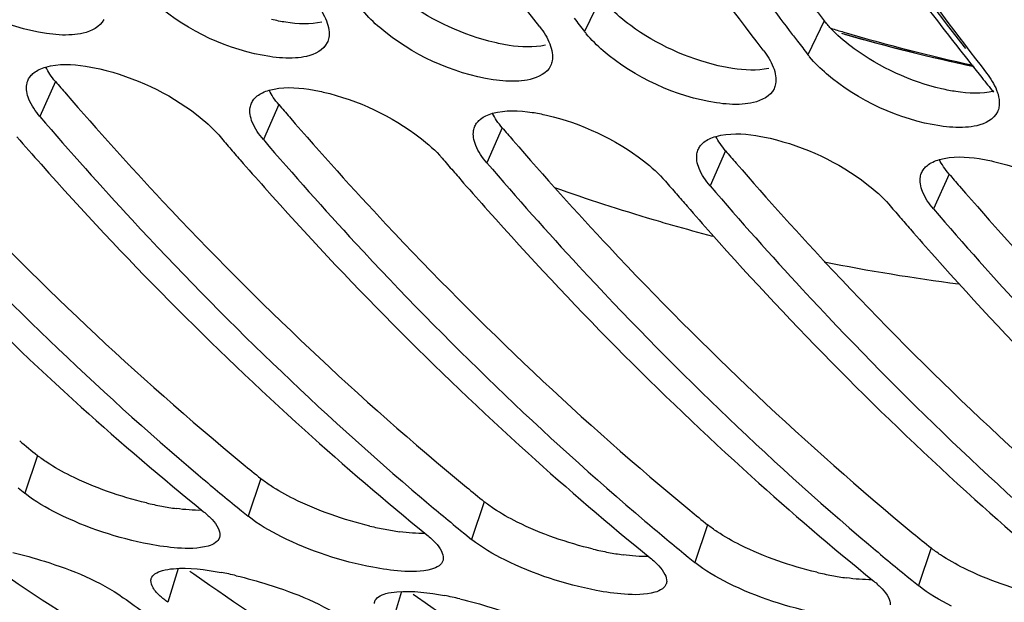
# Model space of a CAD drawing. Units: millimetres. Extents: x 0 to 594, y 0 to 420.
# Drawn here: x 201 to 205, y 43 to 45 of the extents above; entities that cross this region are included whole.
import ezdxf

# ---------------------------------------------------------------- set-up
doc = ezdxf.new("R2010")
doc.units = ezdxf.units.MM
doc.header["$LTSCALE"] = 32.67
doc.layers.get('0').update_dxf_attribs({"linetype": 'CONTINUOUS'})
doc.layers.add('AXES', color=7, linetype='CONTINUOUS')
doc.layers.add('SOLIDES', color=7, linetype='CONTINUOUS')

msp = doc.modelspace()

# ---------------------------------------------------------------- linework, layer by layer
at = {"color": 9, "linetype": 'CONTINUOUS'}
for p, q in [((203.206388, 45.31075), (203.132717, 45.157778)), ((204.21385, 45.20652), (204.140179, 45.053549)), ((200.746917, 44.932363), (200.676982, 44.774805)), ((201.754379, 44.828134), (201.684444, 44.670576)), ((202.761842, 44.723905), (202.691906, 44.566347)), ((203.769304, 44.619676), (203.699369, 44.462117)), ((204.776766, 44.515447), (204.706831, 44.357888)), ((200.665688, 43.246405), (200.608587, 43.076273)), ((201.67315, 43.142176), (201.616049, 42.972044)), ((202.680612, 43.037947), (202.623512, 42.867815)), ((203.688075, 42.933718), (203.630974, 42.763586)), ((204.695537, 42.829489), (204.638436, 42.659357)), ((201.300674, 42.736769), (201.2542, 42.584294)), ((202.308136, 42.63254), (202.261662, 42.480065))]:
    msp.add_line(p, q, dxfattribs=at)
at = {"color": 7, "linetype": 'CONTINUOUS'}
for p, q in [((200.578342, 43.100893), (200.608587, 43.076273)), ((201.566086, 43.012792), (201.585804, 42.996663)), ((201.585804, 42.996663), (201.616049, 42.972044)), ((202.573548, 42.908562), (202.593266, 42.892434)), ((202.593266, 42.892434), (202.623512, 42.867815)), ((203.58101, 42.804333), (203.600728, 42.788205)), ((203.600728, 42.788205), (203.630974, 42.763586)), ((204.588472, 42.700104), (204.608191, 42.683976)), ((204.608191, 42.683976), (204.638436, 42.659357))]:
    msp.add_line(p, q, dxfattribs=at)
at = {"color": 3, "linetype": 'CONTINUOUS'}
for p, q in [((201.352638, 42.725282), (201.371512, 42.711964)), ((202.3601, 42.621053), (202.378974, 42.607734))]:
    msp.add_line(p, q, dxfattribs=at)
at = {"color": 7, "linetype": 'CONTINUOUS'}
for centre, radius, start, end in [((221.161567, 56.878897), 19.599067, 212.6707186, 217.9821829), ((220.273713, 56.815064), 19.371005, 213.8070509, 217.696281), ((218.952088, 56.511551), 18.726419, 216.7312915, 217.3016541), ((217.708502, 56.435693), 18.429456, 217.4913746, 217.7306699), ((218.800431, 56.396277), 18.535925, 217.3023045, 217.4914226), ((203.477513, 45.424687), 0.436033, 217.743756, 219.403451), ((218.715964, 56.331463), 18.429456, 217.4913746, 217.7306699), ((204.484975, 45.320458), 0.436033, 217.743756, 219.403451), ((213.177931, 55.693409), 16.736573, 221.136121, 221.7016764), ((214.387246, 55.765105), 17.004331, 220.6341935, 220.8902835), ((211.240043, 54.942645), 15.473125, 221.6298917, 227.8843885), ((214.309381, 55.697683), 16.901332, 220.8902937, 221.1366405), ((215.394708, 55.660876), 17.004331, 220.6341935, 220.8902835), ((212.247505, 54.838416), 15.473125, 221.6298917, 227.8843885), ((214.185393, 55.58918), 16.736573, 221.136121, 221.7016764), ((215.316843, 55.593454), 16.901332, 220.8902937, 221.1366405), ((213.254967, 54.734187), 15.473125, 221.6298917, 227.8843885), ((215.192855, 55.484951), 16.736573, 221.136121, 221.7016764), ((216.40217, 55.556647), 17.004331, 220.6341935, 220.8902835), ((216.324305, 55.489224), 16.901332, 220.8902937, 221.1366405), ((216.200317, 55.380722), 16.736573, 221.136121, 221.7016764), ((217.409633, 55.452417), 17.004331, 220.6341935, 220.8902835), ((214.262429, 54.629958), 15.473125, 221.6298917, 227.8843885), ((217.331767, 55.384995), 16.901332, 220.8902937, 221.1366405), ((215.269891, 54.525729), 15.473125, 221.6298917, 227.8843885), ((217.20778, 55.276493), 16.736573, 221.136121, 221.7016764), ((216.277353, 54.4215), 15.473125, 221.6298917, 227.8843885), ((210.22452, 53.841973), 13.975624, 227.9465621, 230.921787), ((211.231982, 53.737744), 13.975624, 227.9465621, 230.921787), ((212.239444, 53.633515), 13.975624, 227.9465621, 230.921787), ((210.288334, 53.655588), 13.760331, 229.7115617, 230.6638454), ((213.246907, 53.529286), 13.975624, 227.9465621, 230.921787), ((211.295796, 53.551358), 13.760331, 229.7115617, 230.6638454), ((214.254369, 53.425057), 13.975624, 227.9465621, 230.921787), ((212.303258, 53.447129), 13.760331, 229.7115617, 230.6638454), ((213.310721, 53.3429), 13.760331, 229.7115617, 230.6638454), ((201.194906, 41.138443), 1.608451, 76.790383, 79.28332), ((207.248115, 52.478401), 12.035822, 234.4289789, 241.1046225), ((208.388976, 52.884143), 12.628489, 234.4840169, 235.0363564), ((202.202368, 41.034214), 1.608451, 76.790383, 79.28332)]:
    msp.add_arc(centre, radius, start, end, dxfattribs=at)
at = {"color": 3, "linetype": 'CONTINUOUS'}
for centre, radius, start, end in [((218.684142, 56.402829), 18.296083, 217.5395247, 217.7307164), ((204.552313, 45.4685), 0.428007, 217.740886, 219.207585), ((213.567539, 55.934247), 16.894076, 220.6342027, 220.8811688), ((214.575001, 55.830018), 16.894076, 220.6342027, 220.8811688), ((215.582463, 55.725789), 16.894076, 220.6342027, 220.8811688), ((216.589925, 55.62156), 16.894076, 220.6342027, 220.8811688), ((217.597388, 55.517331), 16.894076, 220.6342027, 220.8811688), ((209.187605, 53.746428), 13.523075, 230.4986295, 230.9368908), ((210.195068, 53.642199), 13.523075, 230.4986295, 230.9368908), ((211.20253, 53.53797), 13.523075, 230.4986295, 230.9368908), ((201.514725, 44.530574), 1.540153, 256.587859, 259.194793), ((201.462099, 44.252089), 1.25674, 259.171327, 262.199225), ((212.209992, 53.433741), 13.523075, 230.4986295, 230.9368908), ((202.522187, 44.426345), 1.540153, 256.587859, 259.194793), ((202.469561, 44.14786), 1.25674, 259.171327, 262.199225), ((213.217454, 53.329511), 13.523075, 230.4986295, 230.9368908), ((207.389287, 52.786376), 12.19666, 234.8305314, 238.0979741), ((203.529649, 44.322115), 1.540153, 256.587859, 259.194793), ((203.477023, 44.043631), 1.25674, 259.171327, 262.199225), ((204.537112, 44.217886), 1.540153, 256.587859, 259.194793), ((208.396749, 52.682147), 12.19666, 234.8305314, 238.0979741), ((204.484485, 43.939402), 1.25674, 259.171327, 262.199225), ((209.404211, 52.577918), 12.19666, 234.8305314, 238.0979741)]:
    msp.add_arc(centre, radius, start, end, dxfattribs=at)
at = {"color": 7, "linetype": 'CONTINUOUS'}
for points, knots in [([(193.269234, 49.12735), (194.21832, 47.311885), (196.401486, 44.120028), (199.682359, 41.930108), (201.340723, 41.365088)], [0, 0, 0, 0, 0.53902112, 1, 1, 1, 1]), ([(202.931224, 45.178624), (202.787221, 45.364736), (202.209562, 46.141693), (201.690082, 46.961402), (201.327788, 47.598278)], [0, 0, 0, 0, 0.24308956, 1, 1, 1, 1]), ([(203.938687, 45.074394), (203.794683, 45.260506), (203.217024, 46.037463), (202.697545, 46.857173), (202.33525, 47.494049)], [0, 0, 0, 0, 0.24308956, 1, 1, 1, 1]), ([(200.964969, 45.212221), (200.949094, 45.17856), (200.891243, 45.150474), (200.838652, 45.144153), (200.821728, 45.142996)], [0, 0, 0, 0, 0.68690618, 1, 1, 1, 1]), ([(201.969049, 45.206034), (201.974081, 45.193206), (201.98135, 45.168266), (201.981591, 45.142019), (201.979474, 45.130245)], [0, 0, 0, 0, 0.53529208, 1, 1, 1, 1]), ([(201.979474, 45.130245), (201.978778, 45.126376), (201.976924, 45.118778), (201.97408, 45.111489), (201.972431, 45.107992)], [0, 0, 0, 0, 0.50418528, 1, 1, 1, 1]), ([(201.972431, 45.107992), (201.956556, 45.074331), (201.898705, 45.046245), (201.846114, 45.039924), (201.82919, 45.038766)], [0, 0, 0, 0, 0.68690618, 1, 1, 1, 1]), ([(202.976511, 45.101805), (202.981543, 45.088977), (202.988812, 45.064037), (202.989053, 45.03779), (202.986936, 45.026016)], [0, 0, 0, 0, 0.53529208, 1, 1, 1, 1]), ([(202.986936, 45.026016), (202.98624, 45.022147), (202.984386, 45.014549), (202.981542, 45.00726), (202.979893, 45.003763)], [0, 0, 0, 0, 0.50418528, 1, 1, 1, 1]), ([(200.649169, 44.971487), (200.656589, 44.977363), (200.674074, 44.987803), (200.693134, 44.994682), (200.703429, 44.997617)], [0, 0, 0, 0, 0.46927995, 1, 1, 1, 1]), ([(200.882303, 45.001817), (200.892957, 45.000201), (200.914591, 44.996427), (200.936061, 44.991811), (200.946946, 44.989269)], [0, 0, 0, 0, 0.49082913, 1, 1, 1, 1]), ([(200.946946, 44.989269), (201.103852, 44.952626), (201.29821, 44.862308), (201.453707, 44.725501), (201.482952, 44.691422)], [0, 0, 0, 0, 0.7820424, 1, 1, 1, 1]), ([(202.979893, 45.003763), (202.964018, 44.970102), (202.906168, 44.942016), (202.853576, 44.935694), (202.836652, 44.934537)], [0, 0, 0, 0, 0.68690618, 1, 1, 1, 1]), ([(203.983973, 44.997576), (203.989005, 44.984748), (203.996274, 44.959808), (203.996515, 44.933561), (203.994398, 44.921787)], [0, 0, 0, 0, 0.53529208, 1, 1, 1, 1]), ([(200.617605, 44.919486), (200.618195, 44.923002), (200.619796, 44.929922), (200.622288, 44.936575), (200.62374, 44.939778)], [0, 0, 0, 0, 0.5034822, 1, 1, 1, 1]), ([(200.62374, 44.939778), (200.626484, 44.94583), (200.633761, 44.957575), (200.643679, 44.96714), (200.649169, 44.971487)], [0, 0, 0, 0, 0.48691228, 1, 1, 1, 1]), ([(200.627242, 44.852925), (200.622746, 44.864121), (200.616217, 44.886011), (200.615857, 44.909068), (200.617605, 44.919486)], [0, 0, 0, 0, 0.53316546, 1, 1, 1, 1]), ([(201.656631, 44.867258), (201.664052, 44.873133), (201.681536, 44.883574), (201.700597, 44.890453), (201.710891, 44.893388)], [0, 0, 0, 0, 0.46927995, 1, 1, 1, 1]), ([(201.889765, 44.897588), (201.900419, 44.895972), (201.922054, 44.892198), (201.943523, 44.887582), (201.954408, 44.88504)], [0, 0, 0, 0, 0.49082913, 1, 1, 1, 1]), ([(203.987355, 44.899534), (203.97148, 44.865873), (203.91363, 44.837787), (203.861038, 44.831465), (203.844114, 44.830308)], [0, 0, 0, 0, 0.68690618, 1, 1, 1, 1]), ([(203.994398, 44.921787), (203.993703, 44.917918), (203.991849, 44.91032), (203.989004, 44.903031), (203.987355, 44.899534)], [0, 0, 0, 0, 0.50418528, 1, 1, 1, 1]), ([(204.991436, 44.893347), (204.993356, 44.888452), (204.996753, 44.878788), (204.999348, 44.868876), (205.00038, 44.86401)], [0, 0, 0, 0, 0.51390742, 1, 1, 1, 1]), ([(199.66952, 44.879034), (199.805122, 44.721016), (200.344743, 44.114971), (200.930261, 43.549277), (201.39041, 43.159223)], [0, 0, 0, 0, 0.25660916, 1, 1, 1, 1]), ([(201.631203, 44.835548), (201.633947, 44.841601), (201.641223, 44.853346), (201.651141, 44.862911), (201.656631, 44.867258)], [0, 0, 0, 0, 0.48691228, 1, 1, 1, 1]), ([(201.954408, 44.88504), (202.111315, 44.848397), (202.305672, 44.758079), (202.461169, 44.621271), (202.490414, 44.587192)], [0, 0, 0, 0, 0.7820424, 1, 1, 1, 1]), ([(205.00038, 44.86401), (205.002062, 44.856087), (205.004141, 44.840575), (205.003182, 44.824905), (205.00186, 44.817558)], [0, 0, 0, 0, 0.5204027, 1, 1, 1, 1]), ([(201.634704, 44.748696), (201.630208, 44.759892), (201.623679, 44.781781), (201.623319, 44.804839), (201.625067, 44.815257)], [0, 0, 0, 0, 0.53316546, 1, 1, 1, 1]), ([(201.625067, 44.815257), (201.625657, 44.818773), (201.627258, 44.825693), (201.629751, 44.832346), (201.631203, 44.835548)], [0, 0, 0, 0, 0.5034822, 1, 1, 1, 1]), ([(205.00186, 44.817558), (205.001165, 44.813689), (204.999311, 44.80609), (204.996467, 44.798801), (204.994818, 44.795305)], [0, 0, 0, 0, 0.50418528, 1, 1, 1, 1]), ([(200.676982, 44.774805), (200.812585, 44.616786), (201.352206, 44.010742), (201.937723, 43.445048), (202.397872, 43.054994)], [0, 0, 0, 0, 0.25660916, 1, 1, 1, 1]), ([(202.638665, 44.731319), (202.641409, 44.737371), (202.648686, 44.749117), (202.658603, 44.758681), (202.664093, 44.763028)], [0, 0, 0, 0, 0.48691228, 1, 1, 1, 1]), ([(202.664093, 44.763028), (202.671514, 44.768904), (202.688998, 44.779345), (202.708059, 44.786224), (202.718353, 44.789159)], [0, 0, 0, 0, 0.46927995, 1, 1, 1, 1]), ([(202.897227, 44.793359), (202.907881, 44.791742), (202.929516, 44.787968), (202.950985, 44.783353), (202.961871, 44.780811)], [0, 0, 0, 0, 0.49082913, 1, 1, 1, 1]), ([(202.961871, 44.780811), (203.118777, 44.744168), (203.313135, 44.65385), (203.468632, 44.517042), (203.497876, 44.482963)], [0, 0, 0, 0, 0.7820424, 1, 1, 1, 1]), ([(204.994818, 44.795305), (204.978943, 44.761643), (204.921092, 44.733558), (204.868501, 44.727236), (204.851577, 44.726079)], [0, 0, 0, 0, 0.68690618, 1, 1, 1, 1]), ([(202.632529, 44.711028), (202.633119, 44.714544), (202.634721, 44.721464), (202.637213, 44.728117), (202.638665, 44.731319)], [0, 0, 0, 0, 0.5034822, 1, 1, 1, 1]), ([(201.684444, 44.670576), (201.820047, 44.512557), (202.359668, 43.906512), (202.945185, 43.340819), (203.405335, 42.950765)], [0, 0, 0, 0, 0.25660916, 1, 1, 1, 1]), ([(202.642166, 44.644467), (202.63767, 44.655663), (202.631141, 44.677552), (202.630781, 44.700609), (202.632529, 44.711028)], [0, 0, 0, 0, 0.53316546, 1, 1, 1, 1]), ([(203.671555, 44.658799), (203.678976, 44.664675), (203.696461, 44.675116), (203.715521, 44.681995), (203.725815, 44.68493)], [0, 0, 0, 0, 0.46927995, 1, 1, 1, 1]), ([(203.904689, 44.68913), (203.915343, 44.687513), (203.936978, 44.683739), (203.958447, 44.679123), (203.969333, 44.676581)], [0, 0, 0, 0, 0.49082913, 1, 1, 1, 1]), ([(203.969333, 44.676581), (204.126239, 44.639939), (204.320597, 44.549621), (204.476094, 44.412813), (204.505338, 44.378734)], [0, 0, 0, 0, 0.7820424, 1, 1, 1, 1]), ([(203.639991, 44.606798), (203.640581, 44.610315), (203.642183, 44.617234), (203.644675, 44.623888), (203.646127, 44.62709)], [0, 0, 0, 0, 0.5034822, 1, 1, 1, 1]), ([(203.646127, 44.62709), (203.648871, 44.633142), (203.656148, 44.644888), (203.666066, 44.654452), (203.671555, 44.658799)], [0, 0, 0, 0, 0.48691228, 1, 1, 1, 1]), ([(203.649628, 44.540238), (203.645133, 44.551434), (203.638603, 44.573323), (203.638243, 44.59638), (203.639991, 44.606798)], [0, 0, 0, 0, 0.53316546, 1, 1, 1, 1]), ([(204.912152, 44.584901), (204.922805, 44.583284), (204.94444, 44.57951), (204.965909, 44.574894), (204.976795, 44.572352)], [0, 0, 0, 0, 0.49082913, 1, 1, 1, 1]), ([(202.691906, 44.566347), (202.827509, 44.408328), (203.36713, 43.802283), (203.952647, 43.23659), (204.412797, 42.846535)], [0, 0, 0, 0, 0.25660916, 1, 1, 1, 1]), ([(204.653589, 44.522861), (204.656333, 44.528913), (204.66361, 44.540659), (204.673528, 44.550223), (204.679018, 44.55457)], [0, 0, 0, 0, 0.48691228, 1, 1, 1, 1]), ([(204.679018, 44.55457), (204.686438, 44.560446), (204.703923, 44.570886), (204.722983, 44.577766), (204.733277, 44.5807)], [0, 0, 0, 0, 0.46927995, 1, 1, 1, 1]), ([(204.657091, 44.436009), (204.652595, 44.447204), (204.646065, 44.469094), (204.645705, 44.492151), (204.647454, 44.502569)], [0, 0, 0, 0, 0.53316546, 1, 1, 1, 1]), ([(204.647454, 44.502569), (204.648044, 44.506085), (204.649645, 44.513005), (204.652137, 44.519659), (204.653589, 44.522861)], [0, 0, 0, 0, 0.5034822, 1, 1, 1, 1]), ([(203.699369, 44.462117), (203.834971, 44.304099), (204.374592, 43.698054), (204.96011, 43.132361), (205.420259, 42.742306)], [0, 0, 0, 0, 0.25660916, 1, 1, 1, 1]), ([(204.706831, 44.357888), (204.842433, 44.19987), (205.382054, 43.593825), (205.967572, 43.028132), (206.427721, 42.638077)], [0, 0, 0, 0, 0.25660916, 1, 1, 1, 1]), ([(201.414557, 42.99289), (201.421699, 42.987093), (201.434941, 42.97571), (201.447349, 42.963409), (201.452933, 42.957335)], [0, 0, 0, 0, 0.52712295, 1, 1, 1, 1]), ([(201.452933, 42.957335), (201.46363, 42.945698), (201.480691, 42.924322), (201.489284, 42.89686), (201.488385, 42.885484)], [0, 0, 0, 0, 0.58075356, 1, 1, 1, 1]), ([(201.486497, 42.875961), (201.483559, 42.867002), (201.46808, 42.849114), (201.447045, 42.841351), (201.434969, 42.83787)], [0, 0, 0, 0, 0.42863815, 1, 1, 1, 1]), ([(201.488385, 42.885484), (201.488256, 42.883856), (201.487818, 42.880636), (201.486998, 42.87749), (201.486497, 42.875961)], [0, 0, 0, 0, 0.503777, 1, 1, 1, 1]), ([(202.422019, 42.888661), (202.429161, 42.882864), (202.442404, 42.871481), (202.454811, 42.85918), (202.460395, 42.853105)], [0, 0, 0, 0, 0.52712295, 1, 1, 1, 1]), ([(202.460395, 42.853105), (202.471093, 42.841469), (202.488153, 42.820093), (202.496746, 42.79263), (202.495847, 42.781255)], [0, 0, 0, 0, 0.58075356, 1, 1, 1, 1]), ([(200.554998, 42.808564), (200.603027, 42.79732), (200.775509, 42.748444), (200.946592, 42.680874), (201.052708, 42.60514)], [0, 0, 0, 0, 0.2745043, 1, 1, 1, 1]), ([(199.239276, 42.792752), (199.40942, 42.671319), (200.086272, 42.212968), (200.81037, 41.823432), (201.368779, 41.58203)], [0, 0, 0, 0, 0.25573372, 1, 1, 1, 1]), ([(202.493959, 42.771732), (202.491022, 42.762773), (202.475542, 42.744885), (202.454507, 42.737122), (202.442431, 42.733641)], [0, 0, 0, 0, 0.42863815, 1, 1, 1, 1]), ([(202.495847, 42.781255), (202.495718, 42.779627), (202.495281, 42.776407), (202.49446, 42.773261), (202.493959, 42.771732)], [0, 0, 0, 0, 0.503777, 1, 1, 1, 1]), ([(203.429481, 42.784432), (203.436623, 42.778635), (203.449866, 42.767252), (203.462273, 42.754951), (203.467858, 42.748876)], [0, 0, 0, 0, 0.52712295, 1, 1, 1, 1]), ([(201.179102, 42.691356), (201.181798, 42.699993), (201.197383, 42.717314), (201.218061, 42.724456), (201.230092, 42.727763)], [0, 0, 0, 0, 0.42034757, 1, 1, 1, 1]), ([(201.230092, 42.727763), (201.245884, 42.732105), (201.333958, 42.744556), (201.423209, 42.732187), (201.494002, 42.71884)], [0, 0, 0, 0, 0.18523003, 1, 1, 1, 1]), ([(203.467858, 42.748876), (203.478555, 42.73724), (203.495615, 42.715864), (203.504208, 42.688401), (203.503309, 42.677026)], [0, 0, 0, 0, 0.58075356, 1, 1, 1, 1]), ([(201.219207, 42.612387), (201.20708, 42.62355), (201.187778, 42.643759), (201.17686, 42.67154), (201.177566, 42.682931)], [0, 0, 0, 0, 0.5908719, 1, 1, 1, 1]), ([(201.177566, 42.682931), (201.177655, 42.684368), (201.177996, 42.687214), (201.178679, 42.69), (201.179102, 42.691356)], [0, 0, 0, 0, 0.50324704, 1, 1, 1, 1]), ([(201.56246, 42.704335), (201.610489, 42.693091), (201.782971, 42.644215), (201.954054, 42.576645), (202.06017, 42.50091)], [0, 0, 0, 0, 0.2745043, 1, 1, 1, 1]), ([(203.503309, 42.677026), (203.503181, 42.675398), (203.502743, 42.672178), (203.501922, 42.669032), (203.501421, 42.667503)], [0, 0, 0, 0, 0.503777, 1, 1, 1, 1]), ([(204.436943, 42.680203), (204.444086, 42.674406), (204.457328, 42.663023), (204.469735, 42.650722), (204.47532, 42.644647)], [0, 0, 0, 0, 0.52712295, 1, 1, 1, 1]), ([(202.237554, 42.623534), (202.253346, 42.627876), (202.341421, 42.640327), (202.430671, 42.627958), (202.501464, 42.614611)], [0, 0, 0, 0, 0.18523003, 1, 1, 1, 1]), ([(203.501421, 42.667503), (203.498484, 42.658544), (203.483004, 42.640655), (203.461969, 42.632893), (203.449893, 42.629412)], [0, 0, 0, 0, 0.42863815, 1, 1, 1, 1]), ([(204.47532, 42.644647), (204.486017, 42.633011), (204.503077, 42.611634), (204.51167, 42.584172), (204.510771, 42.572797)], [0, 0, 0, 0, 0.58075356, 1, 1, 1, 1]), ([(201.2542, 42.584294), (201.247814, 42.588852), (201.235847, 42.597851), (201.224445, 42.607565), (201.219207, 42.612387)], [0, 0, 0, 0, 0.5242554, 1, 1, 1, 1]), ([(202.185028, 42.578702), (202.185117, 42.580138), (202.185458, 42.582985), (202.186141, 42.585771), (202.186564, 42.587127)], [0, 0, 0, 0, 0.50324704, 1, 1, 1, 1]), ([(202.186564, 42.587127), (202.189261, 42.595764), (202.204846, 42.613085), (202.225523, 42.620227), (202.237554, 42.623534)], [0, 0, 0, 0, 0.42034757, 1, 1, 1, 1]), ([(202.569922, 42.600106), (202.617951, 42.588862), (202.790433, 42.539986), (202.961517, 42.472416), (203.067632, 42.396681)], [0, 0, 0, 0, 0.2745043, 1, 1, 1, 1])]:
    msp.add_open_spline(points, degree=3, knots=knots, dxfattribs=at)
at = {"color": 3, "linetype": 'CONTINUOUS'}
for points, knots in [([(204.676747, 46.547399), (204.768016, 46.403552), (205.132658, 45.843947), (205.524978, 45.30225), (205.833256, 44.911706)], [0, 0, 0, 0, 0.25506108, 1, 1, 1, 1]), ([(201.785427, 45.19968), (201.774745, 45.201304), (201.753057, 45.205097), (201.731538, 45.209746), (201.72063, 45.212309)], [0, 0, 0, 0, 0.49091722, 1, 1, 1, 1]), ([(204.252348, 45.162692), (204.246698, 45.168454), (204.23586, 45.179961), (204.225554, 45.19195), (204.220667, 45.197943)], [0, 0, 0, 0, 0.51063823, 1, 1, 1, 1]), ([(202.792889, 45.095451), (202.782207, 45.097075), (202.760519, 45.100868), (202.739, 45.105517), (202.728092, 45.10808)], [0, 0, 0, 0, 0.49091722, 1, 1, 1, 1]), ([(199.786996, 44.981433), (199.928989, 44.817404), (200.493838, 44.189772), (201.108966, 43.606759), (201.593085, 43.207668)], [0, 0, 0, 0, 0.25694002, 1, 1, 1, 1]), ([(200.746917, 44.932363), (200.737901, 44.94287), (200.721854, 44.963573), (200.708541, 44.986183), (200.703215, 44.997258)], [0, 0, 0, 0, 0.52976217, 1, 1, 1, 1]), ([(203.800352, 44.991222), (203.789669, 44.992846), (203.767981, 44.996639), (203.746462, 45.001288), (203.735554, 45.003851)], [0, 0, 0, 0, 0.49091722, 1, 1, 1, 1]), ([(201.754379, 44.828134), (201.745363, 44.838641), (201.729317, 44.859343), (201.716003, 44.881954), (201.710677, 44.893029)], [0, 0, 0, 0, 0.52976217, 1, 1, 1, 1]), ([(204.807814, 44.886993), (204.797131, 44.888616), (204.775443, 44.89241), (204.753924, 44.897059), (204.743016, 44.899622)], [0, 0, 0, 0, 0.49091722, 1, 1, 1, 1]), ([(200.794458, 44.877204), (200.936451, 44.713175), (201.5013, 44.085543), (202.116428, 43.50253), (202.600547, 43.103439)], [0, 0, 0, 0, 0.25694002, 1, 1, 1, 1]), ([(201.801921, 44.772975), (201.943913, 44.608946), (202.508762, 43.981314), (203.12389, 43.398301), (203.608009, 42.999209)], [0, 0, 0, 0, 0.25694002, 1, 1, 1, 1]), ([(202.761842, 44.723905), (202.752825, 44.734412), (202.736779, 44.755114), (202.723465, 44.777725), (202.718139, 44.7888)], [0, 0, 0, 0, 0.52976217, 1, 1, 1, 1]), ([(203.769304, 44.619676), (203.760288, 44.630182), (203.744241, 44.650885), (203.730928, 44.673496), (203.725601, 44.684571)], [0, 0, 0, 0, 0.52976217, 1, 1, 1, 1]), ([(202.809383, 44.668746), (202.951375, 44.504717), (203.516225, 43.877085), (204.131353, 43.294072), (204.615471, 42.89498)], [0, 0, 0, 0, 0.25694002, 1, 1, 1, 1]), ([(203.816845, 44.564517), (203.958837, 44.400488), (204.523687, 43.772856), (205.138815, 43.189842), (205.622933, 42.790751)], [0, 0, 0, 0, 0.25694002, 1, 1, 1, 1]), ([(204.776766, 44.515447), (204.76775, 44.525953), (204.751703, 44.546656), (204.73839, 44.569267), (204.733064, 44.580342)], [0, 0, 0, 0, 0.52976217, 1, 1, 1, 1]), ([(204.824307, 44.460287), (204.9663, 44.296259), (205.531149, 43.668627), (206.146277, 43.085613), (206.630396, 42.686522)], [0, 0, 0, 0, 0.25694002, 1, 1, 1, 1]), ([(200.708795, 43.214948), (200.701123, 43.220048), (200.686494, 43.230186), (200.672351, 43.240998), (200.665688, 43.246405)], [0, 0, 0, 0, 0.51774052, 1, 1, 1, 1]), ([(201.716257, 43.110719), (201.708585, 43.115818), (201.693956, 43.125957), (201.679813, 43.136769), (201.67315, 43.142176)], [0, 0, 0, 0, 0.51774052, 1, 1, 1, 1]), ([(202.723719, 43.006489), (202.716047, 43.011589), (202.701418, 43.021728), (202.687275, 43.03254), (202.680612, 43.037947)], [0, 0, 0, 0, 0.51774052, 1, 1, 1, 1]), ([(203.731182, 42.90226), (203.72351, 42.90736), (203.70888, 42.917498), (203.694737, 42.92831), (203.688075, 42.933718)], [0, 0, 0, 0, 0.51774052, 1, 1, 1, 1]), ([(204.738644, 42.798031), (204.730972, 42.803131), (204.716343, 42.813269), (204.7022, 42.824081), (204.695537, 42.829489)], [0, 0, 0, 0, 0.51774052, 1, 1, 1, 1])]:
    msp.add_open_spline(points, degree=3, knots=knots, dxfattribs=at)
at = {"color": 7, "linetype": 'CONTINUOUS'}
for points in [[(200.705885, 45.149054), (200.520555, 45.177254), (200.337447, 45.262126), (200.194826, 45.383788)], [(201.713347, 45.044825), (201.528017, 45.073024), (201.344909, 45.157897), (201.202288, 45.279559)], [(201.923762, 45.282853), (201.941952, 45.259344), (201.958194, 45.233706), (201.969049, 45.206034)], [(202.20975, 45.17533), (202.182239, 45.198799), (202.156079, 45.224185), (202.13313, 45.252133)], [(202.72081, 44.940596), (202.53548, 44.968795), (202.352371, 45.053668), (202.20975, 45.17533)], [(202.931224, 45.178624), (202.949414, 45.155115), (202.965657, 45.129477), (202.976511, 45.101805)], [(200.821728, 45.142996), (200.783151, 45.140358), (200.744112, 45.143238), (200.705885, 45.149054)], [(203.217213, 45.071101), (203.189701, 45.09457), (203.163541, 45.119956), (203.140592, 45.147903)], [(203.728272, 44.836367), (203.542942, 44.864566), (203.359833, 44.949438), (203.217213, 45.071101)], [(203.938687, 45.074394), (203.956877, 45.050885), (203.973119, 45.025248), (203.983973, 44.997576)], [(201.82919, 45.038766), (201.790613, 45.036129), (201.751574, 45.039008), (201.713347, 45.044825)], [(204.224675, 44.966872), (204.197163, 44.990341), (204.171003, 45.015727), (204.148054, 45.043674)], [(200.703429, 44.997617), (200.760785, 45.013968), (200.823337, 45.010765), (200.882303, 45.001817)], [(202.836652, 44.934537), (202.798075, 44.9319), (202.759037, 44.934779), (202.72081, 44.940596)], [(204.735734, 44.732138), (204.550404, 44.760337), (204.367295, 44.845209), (204.224675, 44.966872)], [(204.946149, 44.970165), (204.964339, 44.946656), (204.980581, 44.921019), (204.991436, 44.893347)], [(201.710891, 44.893388), (201.768247, 44.909739), (201.830799, 44.906536), (201.889765, 44.897588)], [(200.676982, 44.774805), (200.656878, 44.798232), (200.638746, 44.824278), (200.627242, 44.852925)], [(202.718353, 44.789159), (202.775709, 44.80551), (202.838261, 44.802307), (202.897227, 44.793359)], [(203.844114, 44.830308), (203.805537, 44.827671), (203.766499, 44.83055), (203.728272, 44.836367)], [(201.684444, 44.670576), (201.664341, 44.694003), (201.646208, 44.720049), (201.634704, 44.748696)], [(204.851577, 44.726079), (204.813, 44.723441), (204.773961, 44.726321), (204.735734, 44.732138)], [(203.725815, 44.68493), (203.783171, 44.70128), (203.845723, 44.698078), (203.904689, 44.68913)], [(202.691906, 44.566347), (202.671803, 44.589774), (202.65367, 44.61582), (202.642166, 44.644467)], [(204.733277, 44.5807), (204.790633, 44.597051), (204.853185, 44.593849), (204.912152, 44.584901)], [(203.699369, 44.462117), (203.679265, 44.485544), (203.661132, 44.511591), (203.649628, 44.540238)], [(204.976795, 44.572352), (205.139421, 44.534374), (205.297956, 44.459467), (205.42812, 44.354841)], [(204.706831, 44.357888), (204.686727, 44.381315), (204.668594, 44.407362), (204.657091, 44.436009)], [(200.758424, 42.983817), (200.7059, 43.010002), (200.654156, 43.039289), (200.608587, 43.076273)], [(201.170877, 42.846227), (201.028504, 42.873341), (200.888132, 42.919155), (200.758424, 42.983817)], [(201.765886, 42.879588), (201.713362, 42.905772), (201.661618, 42.93506), (201.616049, 42.972044)], [(202.178339, 42.741998), (202.035966, 42.769112), (201.895594, 42.814926), (201.765886, 42.879588)], [(202.773348, 42.775359), (202.720825, 42.801543), (202.669081, 42.830831), (202.623512, 42.867815)], [(201.29791, 42.829116), (201.25528, 42.831996), (201.212849, 42.838234), (201.170877, 42.846227)], [(201.434969, 42.83787), (201.39098, 42.825192), (201.343585, 42.82603), (201.29791, 42.829116)], [(203.185802, 42.637769), (203.043428, 42.664883), (202.903056, 42.710697), (202.773348, 42.775359)], [(203.78081, 42.67113), (203.728287, 42.697314), (203.676543, 42.726602), (203.630974, 42.763586)], [(202.305372, 42.724887), (202.262742, 42.727767), (202.220312, 42.734005), (202.178339, 42.741998)], [(202.442431, 42.733641), (202.398442, 42.720963), (202.351047, 42.721801), (202.305372, 42.724887)], [(203.312834, 42.620657), (203.270205, 42.623538), (203.227774, 42.629776), (203.185802, 42.637769)], [(203.449893, 42.629412), (203.405904, 42.616734), (203.358509, 42.617572), (203.312834, 42.620657)], [(204.193264, 42.53354), (204.05089, 42.560654), (203.910518, 42.606468), (203.78081, 42.67113)], [(204.788273, 42.566901), (204.735749, 42.593085), (204.684005, 42.622373), (204.638436, 42.659357)]]:
    msp.add_open_spline(points, degree=3, dxfattribs=at)
at = {"color": 3, "linetype": 'CONTINUOUS'}
for points in [[(202.728092, 45.10808), (202.587282, 45.141168), (202.45044, 45.203624), (202.333654, 45.288966)], [(203.341116, 45.184737), (203.307058, 45.209625), (203.274419, 45.236802), (203.244885, 45.266921)], [(201.948844, 45.200044), (201.895617, 45.188463), (201.839281, 45.191493), (201.785427, 45.19968)], [(203.735554, 45.003851), (203.594744, 45.036939), (203.457903, 45.099394), (203.341116, 45.184737)], [(204.348579, 45.080507), (204.31452, 45.105396), (204.281882, 45.132573), (204.252348, 45.162692)], [(202.956306, 45.095815), (202.903079, 45.084234), (202.846743, 45.087264), (202.792889, 45.095451)], [(204.743016, 44.899622), (204.602206, 44.93271), (204.465365, 44.995165), (204.348579, 45.080507)], [(203.963768, 44.991586), (203.910541, 44.980005), (203.854205, 44.983035), (203.800352, 44.991222)], [(204.979379, 44.889267), (204.923919, 44.875292), (204.864358, 44.878397), (204.807814, 44.886993)], [(200.814239, 43.154811), (200.77802, 43.172848), (200.742492, 43.192548), (200.708795, 43.214948)], [(201.15748, 43.032426), (201.039309, 43.060539), (200.92297, 43.10066), (200.814239, 43.154811)], [(201.821701, 43.050581), (201.785482, 43.068619), (201.749954, 43.088319), (201.716257, 43.110719)], [(202.164943, 42.928197), (202.046771, 42.956309), (201.930433, 42.996431), (201.821701, 43.050581)], [(201.407168, 42.998998), (201.368532, 42.998458), (201.329812, 43.001781), (201.291523, 43.006979)], [(202.829163, 42.946352), (202.792944, 42.96439), (202.757416, 42.98409), (202.723719, 43.006489)], [(203.172405, 42.823968), (203.054234, 42.85208), (202.937895, 42.892202), (202.829163, 42.946352)], [(202.41463, 42.894769), (202.375994, 42.894229), (202.337274, 42.897552), (202.298985, 42.90275)], [(203.836626, 42.842123), (203.800406, 42.860161), (203.764878, 42.879861), (203.731182, 42.90226)], [(204.179867, 42.719739), (204.061696, 42.747851), (203.945357, 42.787973), (203.836626, 42.842123)], [(203.422092, 42.79054), (203.383456, 42.79), (203.344736, 42.793323), (203.306447, 42.798521)], [(204.844088, 42.737894), (204.807868, 42.755932), (204.772341, 42.775632), (204.738644, 42.798031)], [(205.187329, 42.615509), (205.069158, 42.643622), (204.952819, 42.683744), (204.844088, 42.737894)], [(204.429555, 42.686311), (204.390918, 42.68577), (204.352198, 42.689094), (204.313909, 42.694292)]]:
    msp.add_open_spline(points, degree=3, dxfattribs=at)
at = {"layer": 'AXES', "color": 7, "linetype": 'CONTINUOUS'}
for centre, radius, start, end in [((219.837826, 56.835309), 19.070246, 214.7062605, 217.5774603), ((219.085684, 56.262922), 18.125091, 217.5934154, 218.6202041), ((218.852299, 56.077318), 17.826901, 218.6223147, 218.8896717), ((206.004691, 52.974114), 9.034681, 250.5561975, 253.5275315), ((205.970665, 52.862142), 8.917657, 253.533182, 254.1143065), ((205.958996, 52.820928), 8.874823, 254.1139382, 255.3193088), ((205.919109, 52.645566), 8.694924, 258.6879498, 262.7315221)]:
    msp.add_arc(centre, radius, start, end, dxfattribs=at)
at = {"layer": 'AXES', "color": 9, "linetype": 'CONTINUOUS'}
msp.add_arc((219.806006, 56.750151), 18.969173, 214.5564298, 217.9616987, dxfattribs=at)
at = {"layer": 'AXES', "color": 7, "linetype": 'CONTINUOUS'}
msp.add_open_spline([(204.744201, 46.589638), (205.503897, 45.384427), (207.175094, 43.23389), (209.378692, 41.597097), (210.515359, 41.026152)], degree=3, knots=[0, 0, 0, 0, 0.52830592, 1, 1, 1, 1], dxfattribs=at)
at = {"layer": 'SOLIDES', "color": 9, "linetype": 'CONTINUOUS'}
for centre, radius, start, end in [((206.728005, 53.423783), 8.617232, 253.244963, 253.6471776), ((206.658931, 53.32851), 8.513797, 253.8528959, 258.0034973), ((206.695321, 53.306822), 8.4958, 253.6366009, 257.6961308)]:
    msp.add_arc(centre, radius, start, end, dxfattribs=at)
at = {"layer": 'SOLIDES', "color": 7, "linetype": 'CONTINUOUS'}
msp.add_arc((206.662003, 53.364599), 8.549967, 254.0021465, 258.0349465, dxfattribs=at)

doc.saveas('drawing.dxf')
